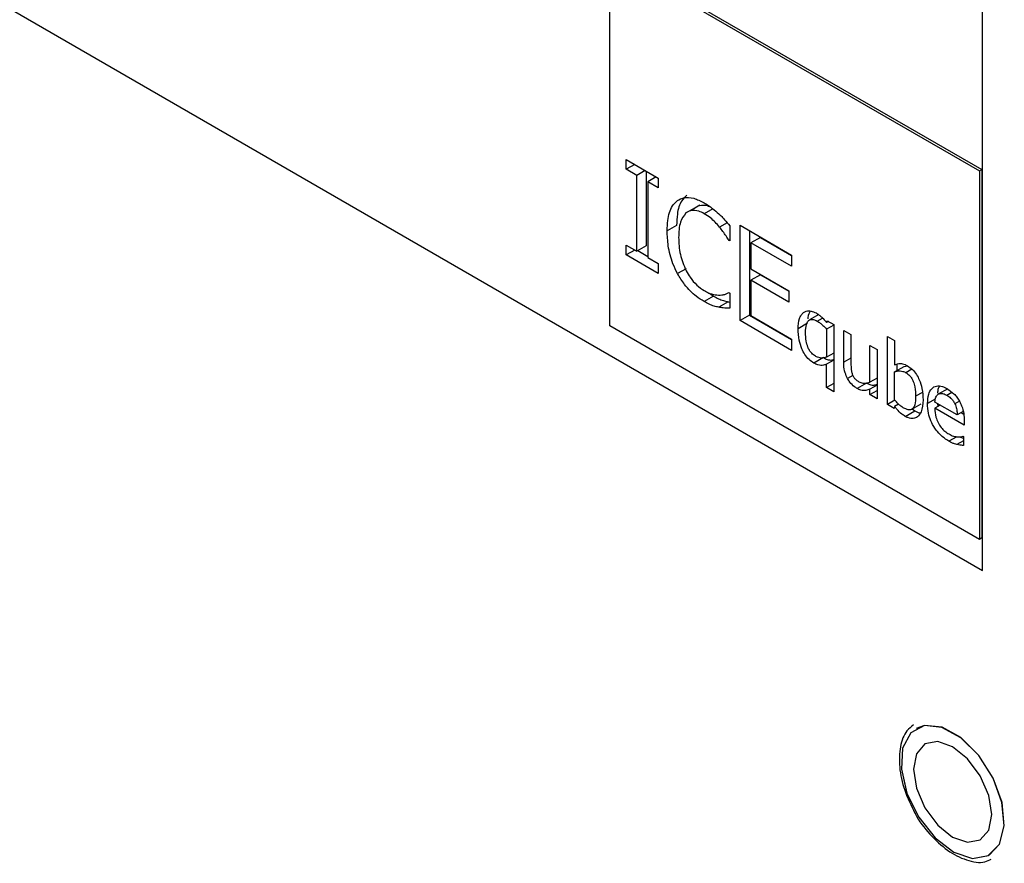
# Model space of a CAD drawing. Units: inches. Extents: x 0 to 117, y 0 to 94.
# Drawn here: x 29 to 30, y 84 to 85 of the extents above; entities that cross this region are included whole.
import ezdxf

# ---------------------------------------------------------------- set-up
doc = ezdxf.new("R2010")
doc.units = ezdxf.units.IN
doc.header["$MEASUREMENT"] = 0

msp = doc.modelspace()

# ---------------------------------------------------------------- linework, layer by layer
at = {"color": 7, "linetype": 'Continuous', "lineweight": 25}
for p, q in [((25.8516, 86.5873), (30.0943, 84.1381)), ((30.0943, 84.1381), (30.0943, 85.567)), ((29.5358, 85.0566), (30.09, 84.7367)), ((29.5358, 84.5045), (29.5358, 85.0566)), ((29.5394, 85.0586), (30.0936, 84.7387)), ((29.5605, 84.7538), (29.6084, 84.7261)), ((29.5605, 84.7392), (29.5605, 84.7538)), ((29.5732, 84.7465), (29.5605, 84.7392)), ((29.5763, 84.7301), (29.5605, 84.7392)), ((29.5889, 84.7374), (29.5763, 84.7301)), ((29.5904, 84.7365), (29.5904, 84.6246)), ((30.09, 84.7367), (30.0936, 84.7387)), ((30.09, 84.7367), (30.09, 84.1846)), ((30.0936, 84.7387), (30.0936, 84.1867)), ((29.5763, 84.6164), (29.5763, 84.7301)), ((29.6053, 84.7279), (29.5927, 84.7206)), ((29.5927, 84.7206), (29.5927, 84.6069)), ((29.6084, 84.7115), (29.5927, 84.7206)), ((29.6084, 84.7261), (29.6084, 84.7115)), ((29.65, 84.6738), (29.6641, 84.682)), ((29.6709, 84.6853), (29.6568, 84.6771)), ((29.6359, 84.655), (29.6218, 84.6469)), ((29.7156, 84.6547), (29.7156, 84.6318)), ((29.731, 84.6554), (29.8084, 84.6107)), ((29.731, 84.5125), (29.731, 84.6554)), ((29.7451, 84.6472), (29.7451, 84.5207)), ((29.7156, 84.6333), (29.7143, 84.6326)), ((29.7156, 84.6318), (29.7143, 84.6326)), ((29.7616, 84.6371), (29.7474, 84.629)), ((29.7616, 84.6371), (29.8084, 84.6101)), ((29.5605, 84.6255), (29.5763, 84.6164)), ((29.5605, 84.6109), (29.5605, 84.6255)), ((29.5732, 84.6182), (29.5605, 84.6109)), ((29.5904, 84.6246), (29.5763, 84.6164)), ((29.5778, 84.6173), (29.5927, 84.6086)), ((29.7474, 84.629), (29.7474, 84.5898)), ((29.8084, 84.5938), (29.7474, 84.629)), ((29.6084, 84.5832), (29.5605, 84.6109)), ((29.5927, 84.6069), (29.6084, 84.5978)), ((29.8084, 84.6107), (29.8084, 84.5938)), ((29.6084, 84.5978), (29.6084, 84.5832)), ((29.7474, 84.5898), (29.8043, 84.557)), ((29.7616, 84.5811), (29.7474, 84.5729)), ((29.7474, 84.5729), (29.7474, 84.5199)), ((29.8043, 84.5401), (29.7474, 84.5729)), ((29.7616, 84.5811), (29.8043, 84.5564)), ((29.6913, 84.5492), (29.6771, 84.541)), ((29.6853, 84.5535), (29.6913, 84.5492)), ((29.7144, 84.5545), (29.7156, 84.5538)), ((29.7156, 84.5538), (29.7156, 84.5311)), ((29.8043, 84.557), (29.8043, 84.5401)), ((29.7133, 84.5406), (29.6992, 84.5325)), ((29.7133, 84.5406), (29.7156, 84.5402)), ((29.7451, 84.5207), (29.731, 84.5125)), ((29.7451, 84.5207), (29.8084, 84.4841)), ((29.7474, 84.5199), (29.8084, 84.4847)), ((29.8493, 84.5215), (29.8352, 84.5134)), ((30.09, 84.1846), (29.5358, 84.5045)), ((29.8084, 84.4678), (29.731, 84.5125)), ((29.8322, 84.5085), (29.8181, 84.5003)), ((29.8607, 84.5095), (29.8614, 84.5123)), ((29.8635, 84.5111), (29.8607, 84.5095)), ((29.8714, 84.5057), (29.8607, 84.4995)), ((29.8607, 84.4995), (29.8607, 84.4576)), ((29.8614, 84.5123), (29.8714, 84.5065)), ((29.8714, 84.5065), (29.8714, 84.4059)), ((29.8084, 84.4847), (29.8084, 84.4678)), ((29.8865, 84.4978), (29.8972, 84.4916)), ((29.8865, 84.4501), (29.8865, 84.4978)), ((29.8972, 84.4916), (29.8972, 84.4497)), ((29.952, 84.4888), (29.9628, 84.4826)), ((29.952, 84.3865), (29.952, 84.4888)), ((29.9258, 84.4752), (29.9365, 84.469)), ((29.9258, 84.4202), (29.9258, 84.4752)), ((29.9628, 84.4826), (29.9628, 84.4461)), ((29.8559, 84.4569), (29.8417, 84.4487)), ((29.8714, 84.4638), (29.8607, 84.4576)), ((29.9365, 84.469), (29.9365, 84.3954)), ((29.8714, 84.4534), (29.8607, 84.4472)), ((29.8607, 84.4121), (29.8607, 84.4472)), ((29.9628, 84.4357), (29.9769, 84.4439)), ((29.9662, 84.4473), (29.9662, 84.4377)), ((29.9769, 84.4439), (29.982, 84.4447)), ((29.9365, 84.4264), (29.9258, 84.4202)), ((29.9628, 84.3935), (29.9628, 84.4357)), ((29.8714, 84.4183), (29.8607, 84.4121)), ((29.8714, 84.4059), (29.8607, 84.4121)), ((29.9206, 84.4189), (29.9064, 84.4107)), ((29.9365, 84.4159), (29.9258, 84.4097)), ((30.0424, 84.4103), (30.0282, 84.4021)), ((29.9258, 84.4016), (29.9258, 84.4097)), ((29.9258, 84.4016), (29.9365, 84.4078)), ((29.9365, 84.3954), (29.9258, 84.4016)), ((29.9633, 84.393), (29.952, 84.3865)), ((29.9621, 84.3807), (29.952, 84.3865)), ((29.9628, 84.3837), (29.9621, 84.3807)), ((29.9688, 84.3872), (29.9628, 84.3837)), ((29.9885, 84.3797), (30.0026, 84.3879)), ((30.0566, 84.371), (30.023, 84.3904)), ((30.0312, 84.3857), (30.023, 84.381)), ((30.0671, 84.3556), (30.023, 84.381)), ((30.0272, 84.388), (30.0277, 84.3837)), ((30.0598, 84.3919), (30.053, 84.3879)), ((29.9788, 84.3689), (29.993, 84.3771)), ((29.9889, 84.38), (29.993, 84.3771)), ((30.0655, 84.3761), (30.0566, 84.371)), ((30.0626, 84.3745), (30.0664, 84.3723)), ((30.0671, 84.3623), (30.0671, 84.3556)), ((30.0653, 84.3391), (30.0659, 84.3388)), ((30.0659, 84.3388), (30.0659, 84.3253)), ((30.0936, 84.1867), (30.09, 84.1846)), ((30.0075, 83.9054), (29.9952, 83.901))]:
    msp.add_line(p, q, dxfattribs=at)
at = {"color": 8, "linetype": 'Continuous', "lineweight": 25}
for p, q in [((29.6903, 84.6801), (29.6773, 84.6727)), ((29.7118, 84.6591), (29.7004, 84.6525)), ((29.6501, 84.5902), (29.6373, 84.5828)), ((29.8467, 84.5118), (29.8546, 84.5163)), ((29.8972, 84.4563), (29.8865, 84.4501)), ((29.9002, 84.4301), (29.8923, 84.4255)), ((29.9888, 84.4396), (29.9797, 84.4344)), ((30.0043, 84.4048), (29.9943, 84.3991)), ((30.0409, 84.4006), (30.0486, 84.405)), ((30.0236, 84.3948), (30.0121, 84.3881)), ((30.056, 84.3384), (30.0442, 84.3316)), ((30.0659, 84.3323), (30.0562, 84.3267))]:
    msp.add_line(p, q, dxfattribs=at)
at = {"color": 7, "linetype": 'Continuous', "lineweight": 25, "flags": 128}
for points in [[(30.0075, 83.9056), (29.9869, 83.8948), (29.9748, 83.8719), (29.9729, 83.8402), (29.9813, 83.804), (29.9991, 83.768), (30.0236, 83.7372), (30.0517, 83.7157), (30.0796, 83.7064), (30.1034, 83.7106), (30.1201, 83.7278), (30.1272, 83.7555), (30.1239, 83.7901), (30.1105, 83.8268), (30.089, 83.8608), (30.0622, 83.8874), (30.0338, 83.9031), (30.0075, 83.9056)], [(30.0074, 83.9054), (29.9869, 83.8945), (29.9748, 83.8717), (29.9729, 83.8401), (29.9813, 83.8039), (29.999, 83.768), (30.0235, 83.7372), (30.0516, 83.7158), (30.0794, 83.7065), (30.1032, 83.7107), (30.1198, 83.7278), (30.1269, 83.7555), (30.1236, 83.79), (30.1103, 83.8267), (30.0888, 83.8606), (30.0621, 83.8872), (30.0337, 83.9028), (30.0074, 83.9054)], [(30.1046, 83.7115), (30.1199, 83.7279), (30.127, 83.7556), (30.1237, 83.7901), (30.1104, 83.8268), (30.089, 83.8607), (30.0622, 83.8873), (30.0338, 83.9029), (30.0075, 83.9054)], [(30.1084, 83.7723), (30.1039, 83.8008), (30.0912, 83.8301), (30.0722, 83.8558), (30.0497, 83.8739), (30.0273, 83.8817), (30.0082, 83.878), (29.9955, 83.8634), (29.991, 83.84), (29.9955, 83.8115), (30.0082, 83.7822), (30.0273, 83.7565), (30.0497, 83.7384), (30.0722, 83.7306), (30.0912, 83.7343), (30.1039, 83.7489), (30.1084, 83.7723)]]:
    msp.add_lwpolyline(points, dxfattribs=at)
at = {"color": 7, "linetype": 'Continuous', "lineweight": 25}
for points, knots in [([(29.6218, 84.6469), (29.6219, 84.6522), (29.6224, 84.6663), (29.6272, 84.6829), (29.6346, 84.6899), (29.6372, 84.6924)], [0, 0, 0, 0, 0.277226, 0.741522, 1, 1, 1, 1]), ([(29.6514, 84.7005), (29.6486, 84.6978), (29.6415, 84.6911), (29.6366, 84.6747), (29.6361, 84.6608), (29.6359, 84.655)], [0, 0, 0, 0, 0.276168, 0.696056, 1, 1, 1, 1]), ([(29.6372, 84.6924), (29.6402, 84.694), (29.6471, 84.6978), (29.6612, 84.697), (29.6721, 84.6915), (29.6774, 84.6888)], [0, 0, 0, 0, 0.274062, 0.645715, 1, 1, 1, 1]), ([(29.6773, 84.6727), (29.6746, 84.6741), (29.6679, 84.6774), (29.658, 84.6784), (29.6526, 84.6753), (29.65, 84.6738)], [0, 0, 0, 0, 0.264954, 0.646928, 1, 1, 1, 1]), ([(29.671, 84.685), (29.6741, 84.6856), (29.6789, 84.6864), (29.6846, 84.6837), (29.6867, 84.6828)], [0, 0, 0, 0, 0.634018, 1, 1, 1, 1]), ([(29.6774, 84.6888), (29.6795, 84.6876), (29.6837, 84.6851), (29.691, 84.6798), (29.6961, 84.6753), (29.6992, 84.6726)], [0, 0, 0, 0, 0.281941, 0.564033, 1, 1, 1, 1]), ([(29.65, 84.6738), (29.6468, 84.6697), (29.6418, 84.663), (29.6393, 84.6493), (29.6391, 84.6411), (29.6389, 84.637)], [0, 0, 0, 0, 0.4502064, 0.7218403, 1, 1, 1, 1]), ([(29.7004, 84.6525), (29.6982, 84.655), (29.6939, 84.66), (29.6862, 84.6672), (29.6805, 84.6707), (29.6773, 84.6727)], [0, 0, 0, 0, 0.300966, 0.601945, 1, 1, 1, 1]), ([(29.6992, 84.6726), (29.7007, 84.6711), (29.7036, 84.6683), (29.7091, 84.6624), (29.7131, 84.6577), (29.7156, 84.6547)], [0, 0, 0, 0, 0.2596047, 0.519175, 1, 1, 1, 1]), ([(29.6373, 84.5828), (29.6349, 84.5877), (29.6282, 84.6014), (29.6227, 84.6239), (29.6221, 84.6395), (29.6218, 84.6469)], [0, 0, 0, 0, 0.226211, 0.635023, 1, 1, 1, 1]), ([(29.7143, 84.6326), (29.7129, 84.6348), (29.7101, 84.6394), (29.7055, 84.6462), (29.7021, 84.6504), (29.7004, 84.6525)], [0, 0, 0, 0, 0.322681, 0.659591, 1, 1, 1, 1]), ([(29.6389, 84.637), (29.6393, 84.6286), (29.6399, 84.6166), (29.6448, 84.5993), (29.6485, 84.5913), (29.6504, 84.5872)], [0, 0, 0, 0, 0.52559, 0.758351, 1, 1, 1, 1]), ([(29.6771, 84.541), (29.6732, 84.5435), (29.6632, 84.5499), (29.6487, 84.564), (29.6407, 84.5772), (29.6373, 84.5828)], [0, 0, 0, 0, 0.265314, 0.686339, 1, 1, 1, 1]), ([(29.6504, 84.5872), (29.6522, 84.5838), (29.6567, 84.5759), (29.6661, 84.565), (29.6736, 84.5599), (29.6773, 84.5574)], [0, 0, 0, 0, 0.264912, 0.633745, 1, 1, 1, 1]), ([(29.6773, 84.5574), (29.6797, 84.5561), (29.6845, 84.5535), (29.6927, 84.5509), (29.6981, 84.5507), (29.7013, 84.5506)], [0, 0, 0, 0, 0.285779, 0.571891, 1, 1, 1, 1]), ([(29.6913, 84.5492), (29.6938, 84.5478), (29.6987, 84.545), (29.7061, 84.5422), (29.7109, 84.5411), (29.7133, 84.5406)], [0, 0, 0, 0, 0.330537, 0.662534, 1, 1, 1, 1]), ([(29.7013, 84.5506), (29.7028, 84.5508), (29.7059, 84.5511), (29.7103, 84.5524), (29.7131, 84.5538), (29.7144, 84.5545)], [0, 0, 0, 0, 0.315896, 0.656704, 1, 1, 1, 1]), ([(29.6992, 84.5325), (29.6968, 84.533), (29.6921, 84.534), (29.6847, 84.5368), (29.6797, 84.5396), (29.6771, 84.541)], [0, 0, 0, 0, 0.330556, 0.662357, 1, 1, 1, 1]), ([(29.7156, 84.5311), (29.714, 84.5311), (29.7108, 84.5313), (29.7054, 84.5313), (29.7015, 84.532), (29.6992, 84.5325)], [0, 0, 0, 0, 0.2995061, 0.5989653, 1, 1, 1, 1]), ([(29.8181, 84.5003), (29.8184, 84.5057), (29.8189, 84.5134), (29.8225, 84.521), (29.825, 84.5234), (29.8263, 84.5246)], [0, 0, 0, 0, 0.537449, 0.764809, 1, 1, 1, 1]), ([(29.8263, 84.5246), (29.8275, 84.5254), (29.8308, 84.5273), (29.8372, 84.5275), (29.8424, 84.5251), (29.8449, 84.5239)], [0, 0, 0, 0, 0.261959, 0.65245, 1, 1, 1, 1]), ([(29.8291, 84.4946), (29.8293, 84.4988), (29.8296, 84.5054), (29.8327, 84.5117), (29.8364, 84.5144), (29.8412, 84.5145), (29.8448, 84.5127), (29.8467, 84.5118)], [0, 0, 0, 0, 0.339452, 0.522196, 0.677352, 0.833193, 1, 1, 1, 1]), ([(29.8361, 84.5268), (29.8346, 84.5239), (29.8329, 84.5205), (29.8327, 84.5159), (29.8327, 84.5151)], [0, 0, 0, 0, 0.841289, 1, 1, 1, 1]), ([(29.8449, 84.5239), (29.8465, 84.5229), (29.8495, 84.5211), (29.8549, 84.5165), (29.8584, 84.5123), (29.8607, 84.5095)], [0, 0, 0, 0, 0.293589, 0.531915, 1, 1, 1, 1]), ([(29.8417, 84.4487), (29.8393, 84.4503), (29.8344, 84.4536), (29.8282, 84.4614), (29.8229, 84.4714), (29.8187, 84.485), (29.8183, 84.4946), (29.8181, 84.5003)], [0, 0, 0, 0, 0.159322, 0.31964, 0.463713, 0.68347, 1, 1, 1, 1]), ([(29.8467, 84.5118), (29.8482, 84.5108), (29.8511, 84.509), (29.8559, 84.5049), (29.859, 84.5015), (29.8607, 84.4995)], [0, 0, 0, 0, 0.310281, 0.603667, 1, 1, 1, 1]), ([(29.8441, 84.4591), (29.8422, 84.4604), (29.8389, 84.4626), (29.835, 84.4678), (29.832, 84.474), (29.8295, 84.4834), (29.8293, 84.4903), (29.8291, 84.4946)], [0, 0, 0, 0, 0.186259, 0.310346, 0.434174, 0.654863, 1, 1, 1, 1]), ([(29.8607, 84.4576), (29.8595, 84.4572), (29.857, 84.4563), (29.852, 84.4561), (29.8475, 84.4572), (29.8446, 84.4588), (29.8441, 84.4591)], [0, 0, 0, 0, 0.260943, 0.521971, 0.921129, 1, 1, 1, 1]), ([(29.8559, 84.4569), (29.8577, 84.4559), (29.8621, 84.4537), (29.8676, 84.453), (29.8705, 84.454), (29.8714, 84.4544)], [0, 0, 0, 0, 0.331015, 0.780955, 1, 1, 1, 1]), ([(29.8607, 84.4472), (29.8593, 84.4466), (29.8555, 84.445), (29.849, 84.445), (29.8437, 84.4477), (29.8417, 84.4487)], [0, 0, 0, 0, 0.263456, 0.715507, 1, 1, 1, 1]), ([(29.8923, 84.4255), (29.8909, 84.4284), (29.8878, 84.4352), (29.8866, 84.4436), (29.8865, 84.4486), (29.8865, 84.4501)], [0, 0, 0, 0, 0.346316, 0.801934, 1, 1, 1, 1]), ([(29.8972, 84.4497), (29.8973, 84.447), (29.8973, 84.4428), (29.8978, 84.4369), (29.8988, 84.4337), (29.8993, 84.4321)], [0, 0, 0, 0, 0.490944, 0.741071, 1, 1, 1, 1]), ([(29.9628, 84.4461), (29.9641, 84.4466), (29.9668, 84.4477), (29.9719, 84.4483), (29.9772, 84.4473), (29.9809, 84.4453), (29.9822, 84.4446)], [0, 0, 0, 0, 0.244476, 0.488976, 0.820654, 1, 1, 1, 1]), ([(29.9822, 84.4446), (29.9846, 84.443), (29.9895, 84.4398), (29.9956, 84.4321), (30.0007, 84.4222), (30.0048, 84.4088), (30.0052, 84.3992), (30.0054, 84.3936)], [0, 0, 0, 0, 0.159978, 0.321092, 0.462215, 0.684043, 1, 1, 1, 1]), ([(29.9064, 84.4107), (29.9051, 84.4116), (29.9014, 84.4139), (29.8962, 84.4189), (29.8934, 84.4237), (29.8923, 84.4255)], [0, 0, 0, 0, 0.253653, 0.71439, 1, 1, 1, 1]), ([(29.8993, 84.4321), (29.8998, 84.4308), (29.9008, 84.4283), (29.9037, 84.4247), (29.9066, 84.4224), (29.9086, 84.4213), (29.9093, 84.4208)], [0, 0, 0, 0, 0.2477887, 0.4971426, 0.8220073, 1, 1, 1, 1]), ([(29.9628, 84.4357), (29.9653, 84.4364), (29.9691, 84.4375), (29.9751, 84.4366), (29.9781, 84.4351), (29.9797, 84.4344)], [0, 0, 0, 0, 0.512556, 0.750876, 1, 1, 1, 1]), ([(29.9797, 84.4344), (29.9816, 84.4331), (29.9847, 84.431), (29.9885, 84.426), (29.9915, 84.4201), (29.9939, 84.4107), (29.9942, 84.4036), (29.9943, 84.3991)], [0, 0, 0, 0, 0.181343, 0.301301, 0.421088, 0.629491, 1, 1, 1, 1]), ([(29.9258, 84.4097), (29.9237, 84.409), (29.9196, 84.4074), (29.9129, 84.4074), (29.9083, 84.4098), (29.9064, 84.4107)], [0, 0, 0, 0, 0.3692908, 0.7415978, 1, 1, 1, 1]), ([(29.9093, 84.4208), (29.9112, 84.42), (29.9149, 84.4184), (29.9204, 84.4186), (29.9238, 84.4196), (29.9258, 84.4202)], [0, 0, 0, 0, 0.318463, 0.59416, 1, 1, 1, 1]), ([(29.9206, 84.4189), (29.9223, 84.418), (29.9263, 84.416), (29.9318, 84.4154), (29.935, 84.4165), (29.9365, 84.417)], [0, 0, 0, 0, 0.290893, 0.68301, 1, 1, 1, 1]), ([(30.0121, 84.3881), (30.0124, 84.393), (30.0129, 84.4018), (30.0178, 84.411), (30.0251, 84.4152), (30.0336, 84.4145), (30.0392, 84.4116), (30.0416, 84.4104)], [0, 0, 0, 0, 0.257876, 0.463863, 0.670624, 0.858879, 1, 1, 1, 1]), ([(30.0299, 84.414), (30.0291, 84.4126), (30.0274, 84.4098), (30.0272, 84.4057), (30.0271, 84.4038)], [0, 0, 0, 0, 0.521256, 1, 1, 1, 1]), ([(30.0416, 84.4104), (30.045, 84.4081), (30.0501, 84.4048), (30.0563, 84.3977), (30.0587, 84.3937), (30.06, 84.3916)], [0, 0, 0, 0, 0.505023, 0.745118, 1, 1, 1, 1]), ([(29.9943, 84.3991), (29.9941, 84.3945), (29.9939, 84.3877), (29.9908, 84.381), (29.9869, 84.3785), (29.9819, 84.3786), (29.9785, 84.3804), (29.9768, 84.3812)], [0, 0, 0, 0, 0.356617, 0.526256, 0.697401, 0.85095, 1, 1, 1, 1]), ([(30.023, 84.3904), (30.0232, 84.3919), (30.0236, 84.3958), (30.0253, 84.3999), (30.0275, 84.4016), (30.0282, 84.4021)], [0, 0, 0, 0, 0.291553, 0.767094, 1, 1, 1, 1]), ([(30.0282, 84.4021), (30.0292, 84.4025), (30.0314, 84.4036), (30.0358, 84.4033), (30.0392, 84.4015), (30.0409, 84.4006)], [0, 0, 0, 0, 0.26965, 0.640264, 1, 1, 1, 1]), ([(30.0409, 84.4006), (30.0429, 84.3993), (30.0461, 84.3973), (30.0503, 84.3927), (30.052, 84.3896), (30.053, 84.3879)], [0, 0, 0, 0, 0.43399, 0.703353, 1, 1, 1, 1]), ([(29.9768, 84.3812), (29.9753, 84.3822), (29.9723, 84.384), (29.9676, 84.3882), (29.9645, 84.3916), (29.9628, 84.3935)], [0, 0, 0, 0, 0.309877, 0.598382, 1, 1, 1, 1]), ([(29.9788, 84.3689), (29.9771, 84.37), (29.9727, 84.3727), (29.9673, 84.3781), (29.9639, 84.3823), (29.9628, 84.3837)], [0, 0, 0, 0, 0.304372, 0.776036, 1, 1, 1, 1]), ([(30.0054, 84.3936), (30.0049, 84.3871), (30.0043, 84.3767), (29.9979, 84.3682), (29.9911, 84.365), (29.9843, 84.366), (29.9801, 84.3682), (29.9788, 84.3689)], [0, 0, 0, 0, 0.359605, 0.56866, 0.74362, 0.919779, 1, 1, 1, 1]), ([(30.0442, 84.3316), (30.0397, 84.3345), (30.0322, 84.3395), (30.0227, 84.3508), (30.0167, 84.3621), (30.0127, 84.3751), (30.0123, 84.3834), (30.0121, 84.3881)], [0, 0, 0, 0, 0.255097, 0.428663, 0.602723, 0.769899, 1, 1, 1, 1]), ([(30.023, 84.381), (30.0232, 84.3766), (30.0236, 84.3697), (30.0275, 84.3595), (30.0323, 84.3522), (30.038, 84.3463), (30.042, 84.3438), (30.044, 84.3425)], [0, 0, 0, 0, 0.310095, 0.484874, 0.66021, 0.827417, 1, 1, 1, 1]), ([(30.053, 84.3879), (30.0535, 84.3867), (30.0552, 84.383), (30.0563, 84.3771), (30.0565, 84.373), (30.0566, 84.371)], [0, 0, 0, 0, 0.2169674, 0.639303, 1, 1, 1, 1]), ([(30.06, 84.3916), (30.0611, 84.3892), (30.0642, 84.3831), (30.0667, 84.3728), (30.067, 84.3658), (30.0671, 84.3623)], [0, 0, 0, 0, 0.2362377, 0.6202854, 1, 1, 1, 1]), ([(29.993, 84.3771), (29.9957, 84.3756), (29.9987, 84.3739), (30.0012, 84.3741), (30.0014, 84.3741)], [0, 0, 0, 0, 0.905935, 1, 1, 1, 1]), ([(30.044, 84.3425), (30.0452, 84.3419), (30.0475, 84.3406), (30.052, 84.3389), (30.0551, 84.3385), (30.0571, 84.3382)], [0, 0, 0, 0, 0.261229, 0.522467, 1, 1, 1, 1]), ([(30.0571, 84.3382), (30.0581, 84.3382), (30.06, 84.3382), (30.0627, 84.3384), (30.0644, 84.3389), (30.0653, 84.3391)], [0, 0, 0, 0, 0.335063, 0.666088, 1, 1, 1, 1]), ([(30.061, 84.3383), (30.0614, 84.3381), (30.0631, 84.3372), (30.0647, 84.3366), (30.0659, 84.3362)], [0, 0, 0, 0, 0.228521, 1, 1, 1, 1]), ([(30.0562, 84.3267), (30.055, 84.327), (30.0524, 84.3277), (30.0484, 84.3293), (30.0456, 84.3308), (30.0442, 84.3316)], [0, 0, 0, 0, 0.315496, 0.655273, 1, 1, 1, 1]), ([(30.0659, 84.3253), (30.065, 84.3254), (30.0631, 84.3256), (30.0599, 84.3259), (30.0576, 84.3264), (30.0562, 84.3267)], [0, 0, 0, 0, 0.292805, 0.585504, 1, 1, 1, 1]), ([(29.9911, 83.9065), (29.9876, 83.9038), (29.9778, 83.8963), (29.9703, 83.8741), (29.9689, 83.8436), (29.9762, 83.8085), (29.9876, 83.7857), (29.9933, 83.7744)], [0, 0, 0, 0, 0.117076, 0.3291, 0.549762, 0.776867, 1, 1, 1, 1]), ([(29.9933, 83.7744), (29.9934, 83.7742), (29.9987, 83.7625), (30.0156, 83.7419), (30.0418, 83.717), (30.0704, 83.7028), (30.0937, 83.6984), (30.1045, 83.7038), (30.1075, 83.7054)], [0, 0, 0, 0, 0.003976, 0.228502, 0.453885, 0.681167, 0.910385, 1, 1, 1, 1])]:
    msp.add_open_spline(points, degree=3, knots=knots, dxfattribs=at)

doc.saveas('drawing.dxf')
